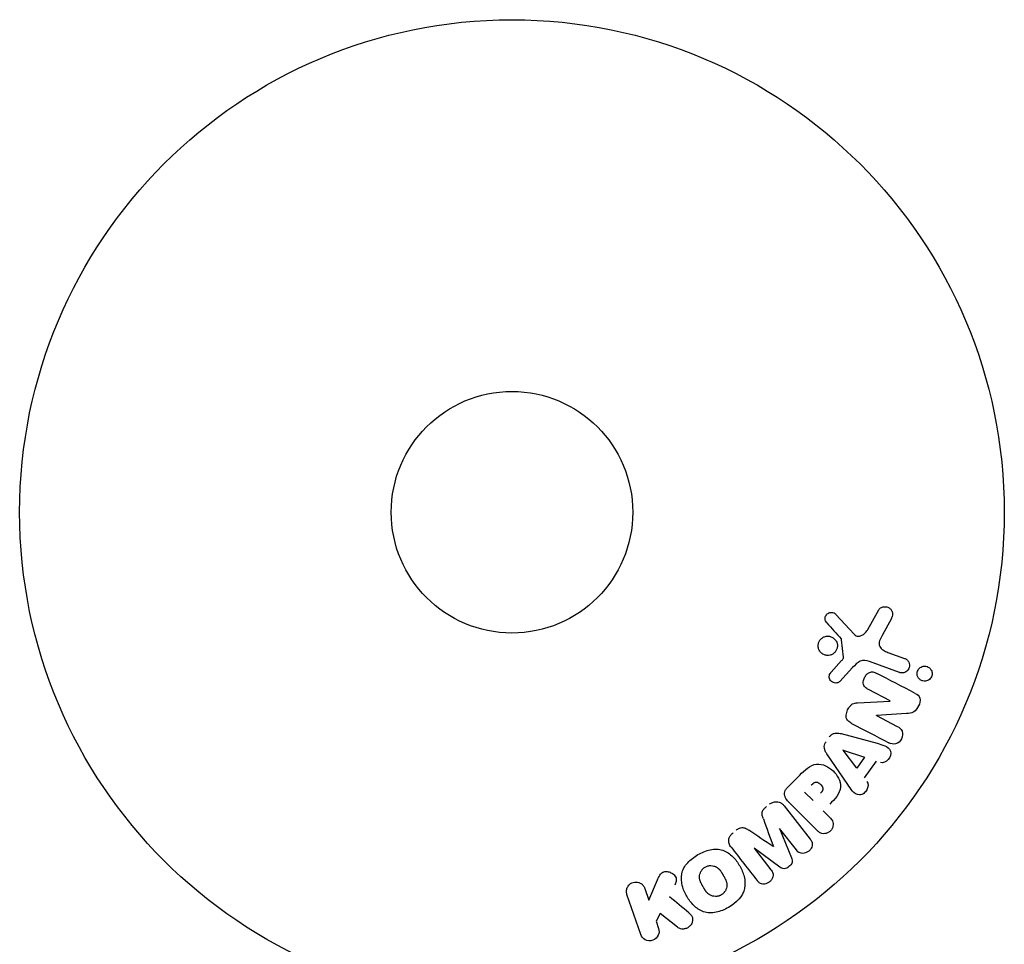
# Model space of a CAD drawing. Units: millimetres. Extents: x -11200 to 11200, y -11200 to 11200.
# Drawn here: x 1430 to 1536, y 9213 to 9312 of the extents above; entities that cross this region are included whole.
import ezdxf

# ---------------------------------------------------------------- set-up
doc = ezdxf.new("R2010")
doc.units = ezdxf.units.MM
doc.header["$LTSCALE"] = 20
doc.layers.add('2d', color=230, linetype='Continuous')

msp = doc.modelspace()

# ---------------------------------------------------------------- linework, layer by layer
at = {"layer": '2d'}
for p, q in [((1521.06, 9246.53), (1522.24, 9248.64)), ((1517.64, 9248.17), (1519.6, 9246.03)), ((1523.61, 9247.74), (1522.6, 9245.89)), ((1518.45, 9243.57), (1518.25, 9245.43)), ((1517.12, 9241.94), (1518.25, 9243.2)), ((1523.24, 9244.08), (1525.02, 9243.43)), ((1519.43, 9242.44), (1518.06, 9240.96)), ((1524.47, 9241.92), (1521.24, 9243.09)), ((1523.49, 9238.85), (1521.14, 9240.07)), ((1519.96, 9238.66), (1523.48, 9238.83)), ((1522.01, 9237.27), (1524.23, 9236.11)), ((1525.24, 9237.5), (1522.02, 9237.28)), ((1518.2, 9235.33), (1522.06, 9234.29)), ((1518.9, 9229.86), (1516.66, 9233.17)), ((1519.87, 9231.63), (1518.4, 9233.55)), ((1518.41, 9233.56), (1520.7, 9232.79)), ((1520.7, 9232.79), (1519.87, 9231.63)), ((1521.96, 9232.37), (1520.68, 9230.58)), ((1512.46, 9229.59), (1513.75, 9230.88)), ((1515.18, 9228.13), (1514.25, 9229.05)), ((1512.06, 9227.57), (1514.86, 9223.98)), ((1515.59, 9224.93), (1512.63, 9227.89)), ((1516.26, 9227.04), (1516.99, 9226.32)), ((1511.55, 9225.12), (1512.85, 9221.97)), ((1513.38, 9222.82), (1511.57, 9225.13)), ((1508.84, 9223), (1510.64, 9220.68)), ((1511.59, 9220.98), (1508.85, 9223.01)), ((1497.49, 9217.43), (1498.42, 9219.59)), ((1496.62, 9213.72), (1495.14, 9218.02)), ((1497.05, 9218.68), (1497.49, 9217.43)), ((1498.73, 9215.98), (1498.27, 9215.15)), ((1500.59, 9214.49), (1498.73, 9215.98)), ((1498.27, 9215.15), (1498.54, 9214.38))]:
    msp.add_line(p, q, dxfattribs=at)
for radius in [53, 13]:
    msp.add_circle((1482.76, 9259.16), radius, dxfattribs=at)
at = {"layer": '2d', "extrusion": (0, 0, -1)}
for centre, major_axis, start_param, end_param in [((1523.13, 9238.15), (-37.71, -72.44), -1.580394, -1.580187), ((1518.49, 9233.68), (-47.94, -67.21), -1.569073, -1.568843), ((1510.19, 9224.05), (64.77, 50.6), -1.549786, -1.549557)]:
    msp.add_ellipse(centre, major_axis=major_axis, ratio=0, start_param=start_param, end_param=end_param, dxfattribs=at)
at = {"layer": '2d'}
for centre, major_axis, start_param, end_param in [((1522.61, 9238.42), (37.86, 72.73), -1.586672, -1.586454), ((1510.88, 9223.17), (-64.28, -50.22), -1.571045, -1.570849), ((1510.19, 9224.05), (64.77, 50.6), -1.591736, -1.591508)]:
    msp.add_ellipse(centre, major_axis=major_axis, ratio=0, start_param=start_param, end_param=end_param, dxfattribs=at)
for points, knots in [([(1522.24, 9248.64), (1522.27, 9248.7), (1522.32, 9248.76), (1522.37, 9248.8), (1522.42, 9248.85), (1522.47, 9248.88), (1522.53, 9248.91), (1522.63, 9248.95), (1522.73, 9248.98), (1522.83, 9248.99), (1522.93, 9249), (1523.03, 9248.99), (1523.13, 9248.97), (1523.23, 9248.94), (1523.34, 9248.89), (1523.42, 9248.82), (1523.5, 9248.76), (1523.57, 9248.69), (1523.62, 9248.6), (1523.67, 9248.51), (1523.71, 9248.41), (1523.73, 9248.31), (1523.74, 9248.24), (1523.74, 9248.16), (1523.73, 9248.09), (1523.72, 9247.99), (1523.69, 9247.9), (1523.65, 9247.82), (1523.63, 9247.79), (1523.62, 9247.77), (1523.61, 9247.74)], [0, 0, 0, 0, 0.078905, 0.078905, 0.078905, 0.156895, 0.156895, 0.156895, 0.278767, 0.278767, 0.278767, 0.402824, 0.402824, 0.402824, 0.540222, 0.540222, 0.540222, 0.661123, 0.661123, 0.661123, 0.781936, 0.781936, 0.781936, 0.864404, 0.864404, 0.864404, 0.968184, 0.968184, 0.968184, 1, 1, 1, 1]), ([(1516.66, 9247.25), (1516.6, 9247.31), (1516.56, 9247.39), (1516.52, 9247.47), (1516.5, 9247.53), (1516.48, 9247.59), (1516.47, 9247.66), (1516.47, 9247.73), (1516.47, 9247.79), (1516.49, 9247.86), (1516.51, 9247.93), (1516.53, 9247.99), (1516.57, 9248.05), (1516.6, 9248.12), (1516.65, 9248.18), (1516.7, 9248.22), (1516.75, 9248.26), (1516.81, 9248.3), (1516.87, 9248.32), (1516.94, 9248.35), (1517.01, 9248.37), (1517.08, 9248.38), (1517.16, 9248.39), (1517.24, 9248.38), (1517.32, 9248.36), (1517.4, 9248.34), (1517.48, 9248.3), (1517.55, 9248.25), (1517.58, 9248.23), (1517.61, 9248.2), (1517.64, 9248.17)], [0, 0, 0, 0, 0.121966, 0.121966, 0.121966, 0.214779, 0.214779, 0.214779, 0.307643, 0.307643, 0.307643, 0.401902, 0.401902, 0.401902, 0.50199, 0.50199, 0.50199, 0.594015, 0.594015, 0.594015, 0.695052, 0.695052, 0.695052, 0.816614, 0.816614, 0.816614, 0.940808, 0.940808, 0.940808, 1, 1, 1, 1]), ([(1519.6, 9246.03), (1519.66, 9245.97), (1519.73, 9245.91), (1519.81, 9245.87), (1519.89, 9245.84), (1519.97, 9245.82), (1520.05, 9245.82), (1520.13, 9245.82), (1520.2, 9245.83), (1520.27, 9245.85), (1520.39, 9245.89), (1520.5, 9245.94), (1520.6, 9246.01), (1520.74, 9246.12), (1520.87, 9246.25), (1520.98, 9246.4), (1521.01, 9246.44), (1521.04, 9246.48), (1521.06, 9246.53)], [0, 0, 0, 0, 0.155271, 0.155271, 0.155271, 0.300602, 0.300602, 0.300602, 0.425017, 0.425017, 0.425017, 0.625972, 0.625972, 0.625972, 0.919161, 0.919161, 0.919161, 1, 1, 1, 1]), ([(1515.75, 9244.54), (1515.73, 9244.61), (1515.72, 9244.68), (1515.72, 9244.75), (1515.72, 9244.87), (1515.73, 9244.98), (1515.77, 9245.1), (1515.8, 9245.2), (1515.85, 9245.3), (1515.92, 9245.39), (1515.98, 9245.47), (1516.05, 9245.55), (1516.14, 9245.61), (1516.22, 9245.68), (1516.32, 9245.73), (1516.42, 9245.76), (1516.53, 9245.8), (1516.64, 9245.82), (1516.75, 9245.82), (1516.87, 9245.82), (1516.99, 9245.8), (1517.1, 9245.76), (1517.21, 9245.72), (1517.32, 9245.66), (1517.42, 9245.58), (1517.52, 9245.5), (1517.6, 9245.4), (1517.66, 9245.28), (1517.71, 9245.2), (1517.74, 9245.12), (1517.76, 9245.03)], [0.5, 0.5, 0.5, 0.5, 0.5325, 0.5325, 0.5325, 0.5843306, 0.5843306, 0.5843306, 0.6325858, 0.6325858, 0.6325858, 0.6798809, 0.6798809, 0.6798809, 0.7287596, 0.7287596, 0.7287596, 0.781079, 0.781079, 0.781079, 0.8376169, 0.8376169, 0.8376169, 0.8975665, 0.8975665, 0.8975665, 0.9583179, 0.9583179, 0.9583179, 1, 1, 1, 1]), ([(1518.25, 9245.43), (1518.25, 9245.45), (1518.24, 9245.47), (1518.23, 9245.49), (1518.23, 9245.51), (1518.22, 9245.52), (1518.21, 9245.53)], [0, 0, 0, 0, 0.529214, 0.529214, 0.529214, 1, 1, 1, 1]), ([(1522.6, 9245.89), (1522.5, 9245.71), (1522.4, 9245.52), (1522.28, 9245.12), (1522.26, 9244.9), (1522.43, 9244.54), (1522.58, 9244.42), (1522.9, 9244.22), (1523.07, 9244.15), (1523.24, 9244.08)], [0, 0, 0, 0, 0.25, 0.25, 0.5, 0.5, 0.75, 0.75, 1, 1, 1, 1]), ([(1517.76, 9245.03), (1517.79, 9244.93), (1517.8, 9244.81), (1517.79, 9244.7), (1517.78, 9244.59), (1517.75, 9244.48), (1517.71, 9244.38), (1517.67, 9244.28), (1517.61, 9244.19), (1517.54, 9244.11), (1517.47, 9244.03), (1517.39, 9243.96), (1517.3, 9243.9), (1517.21, 9243.85), (1517.11, 9243.8), (1517, 9243.78), (1516.89, 9243.75), (1516.78, 9243.74), (1516.66, 9243.75), (1516.54, 9243.76), (1516.43, 9243.8), (1516.32, 9243.85), (1516.2, 9243.9), (1516.1, 9243.98), (1516.01, 9244.07), (1515.92, 9244.16), (1515.85, 9244.27), (1515.8, 9244.39), (1515.78, 9244.44), (1515.76, 9244.49), (1515.75, 9244.54)], [0, 0, 0, 0, 0.0492127, 0.0492127, 0.0492127, 0.0985629, 0.0985629, 0.0985629, 0.1461901, 0.1461901, 0.1461901, 0.1936729, 0.1936729, 0.1936729, 0.2434261, 0.2434261, 0.2434261, 0.2970519, 0.2970519, 0.2970519, 0.3548805, 0.3548805, 0.3548805, 0.415485, 0.415485, 0.415485, 0.4757831, 0.4757831, 0.4757831, 0.5, 0.5, 0.5, 0.5]), ([(1518.25, 9243.2), (1518.28, 9243.23), (1518.31, 9243.26), (1518.33, 9243.29), (1518.36, 9243.33), (1518.39, 9243.36), (1518.42, 9243.41), (1518.43, 9243.44), (1518.44, 9243.46), (1518.44, 9243.49), (1518.45, 9243.52), (1518.45, 9243.54), (1518.45, 9243.57)], [0, 0, 0, 0, 0.271486, 0.271486, 0.271486, 0.613888, 0.613888, 0.613888, 0.826923, 0.826923, 0.826923, 1, 1, 1, 1]), ([(1521.24, 9243.09), (1520.93, 9243.21), (1520.59, 9243.26), (1519.93, 9242.99), (1519.68, 9242.71), (1519.43, 9242.44)], [0, 0, 0, 0, 0.5, 0.5, 1, 1, 1, 1]), ([(1525.02, 9243.43), (1525.12, 9243.4), (1525.21, 9243.35), (1525.29, 9243.28), (1525.36, 9243.21), (1525.43, 9243.12), (1525.48, 9243.03), (1525.52, 9242.94), (1525.55, 9242.84), (1525.55, 9242.73), (1525.56, 9242.64), (1525.55, 9242.55), (1525.53, 9242.46), (1525.5, 9242.38), (1525.47, 9242.3), (1525.42, 9242.23), (1525.38, 9242.17), (1525.33, 9242.11), (1525.27, 9242.06), (1525.21, 9242.01), (1525.14, 9241.97), (1525.07, 9241.93), (1524.99, 9241.9), (1524.91, 9241.88), (1524.82, 9241.87), (1524.73, 9241.86), (1524.64, 9241.87), (1524.55, 9241.89), (1524.52, 9241.9), (1524.5, 9241.91), (1524.47, 9241.92)], [0, 0, 0, 0, 0.128283, 0.128283, 0.128283, 0.257197, 0.257197, 0.257197, 0.376438, 0.376438, 0.376438, 0.47937, 0.47937, 0.47937, 0.570293, 0.570293, 0.570293, 0.657943, 0.657943, 0.657943, 0.74995, 0.74995, 0.74995, 0.851832, 0.851832, 0.851832, 0.966572, 0.966572, 0.966572, 1, 1, 1, 1]), ([(1526.37, 9241.78), (1526.37, 9241.84), (1526.38, 9241.89), (1526.39, 9241.95), (1526.41, 9242.03), (1526.43, 9242.11), (1526.48, 9242.18), (1526.51, 9242.25), (1526.56, 9242.31), (1526.62, 9242.37), (1526.67, 9242.42), (1526.74, 9242.47), (1526.8, 9242.5), (1526.88, 9242.54), (1526.96, 9242.57), (1527.03, 9242.58), (1527.12, 9242.6), (1527.22, 9242.6), (1527.3, 9242.59), (1527.4, 9242.57), (1527.5, 9242.54), (1527.58, 9242.49), (1527.67, 9242.44), (1527.76, 9242.37), (1527.82, 9242.28), (1527.89, 9242.2), (1527.94, 9242.1), (1527.97, 9241.99), (1527.98, 9241.93), (1527.99, 9241.86), (1527.99, 9241.79)], [0.5, 0.5, 0.5, 0.5, 0.5308264, 0.5308264, 0.5308264, 0.5764939, 0.5764939, 0.5764939, 0.619222, 0.619222, 0.619222, 0.6634255, 0.6634255, 0.6634255, 0.7123401, 0.7123401, 0.7123401, 0.7680844, 0.7680844, 0.7680844, 0.8308981, 0.8308981, 0.8308981, 0.8977418, 0.8977418, 0.8977418, 0.9621491, 0.9621491, 0.9621491, 1, 1, 1, 1]), ([(1518.06, 9240.96), (1518.02, 9240.91), (1517.97, 9240.88), (1517.92, 9240.85), (1517.86, 9240.82), (1517.81, 9240.8), (1517.75, 9240.79), (1517.67, 9240.77), (1517.58, 9240.77), (1517.5, 9240.79), (1517.42, 9240.8), (1517.33, 9240.83), (1517.26, 9240.87), (1517.18, 9240.91), (1517.11, 9240.97), (1517.06, 9241.04), (1517.01, 9241.11), (1516.97, 9241.18), (1516.95, 9241.26), (1516.92, 9241.34), (1516.91, 9241.42), (1516.91, 9241.51), (1516.92, 9241.57), (1516.93, 9241.63), (1516.96, 9241.69), (1516.98, 9241.76), (1517.03, 9241.82), (1517.07, 9241.88), (1517.09, 9241.9), (1517.11, 9241.92), (1517.12, 9241.94)], [0, 0, 0, 0, 0.082221, 0.082221, 0.082221, 0.163511, 0.163511, 0.163511, 0.287426, 0.287426, 0.287426, 0.413061, 0.413061, 0.413061, 0.546586, 0.546586, 0.546586, 0.661904, 0.661904, 0.661904, 0.780544, 0.780544, 0.780544, 0.862621, 0.862621, 0.862621, 0.966358, 0.966358, 0.966358, 1, 1, 1, 1]), ([(1521.14, 9240.07), (1521.01, 9240.14), (1520.88, 9240.22), (1520.77, 9240.32), (1520.72, 9240.38), (1520.67, 9240.44), (1520.64, 9240.51), (1520.6, 9240.59), (1520.58, 9240.67), (1520.58, 9240.75), (1520.57, 9240.85), (1520.58, 9240.96), (1520.6, 9241.06), (1520.63, 9241.19), (1520.68, 9241.32), (1520.75, 9241.44), (1520.82, 9241.56), (1520.9, 9241.67), (1521, 9241.76), (1521.07, 9241.82), (1521.15, 9241.88), (1521.24, 9241.92), (1521.31, 9241.95), (1521.38, 9241.97), (1521.46, 9241.98), (1521.55, 9241.98), (1521.64, 9241.97), (1521.73, 9241.95), (1521.84, 9241.92), (1521.95, 9241.87), (1522.05, 9241.82)], [0, 0, 0, 0, 0.149047, 0.149047, 0.149047, 0.224258, 0.224258, 0.224258, 0.300011, 0.300011, 0.300011, 0.394683, 0.394683, 0.394683, 0.514913, 0.514913, 0.514913, 0.635701, 0.635701, 0.635701, 0.72283, 0.72283, 0.72283, 0.796261, 0.796261, 0.796261, 0.886016, 0.886016, 0.886016, 1, 1, 1, 1]), ([(1527.99, 9241.79), (1527.99, 9241.72), (1527.98, 9241.64), (1527.96, 9241.56), (1527.94, 9241.49), (1527.9, 9241.41), (1527.86, 9241.35), (1527.82, 9241.28), (1527.77, 9241.22), (1527.71, 9241.17), (1527.65, 9241.12), (1527.58, 9241.08), (1527.51, 9241.05), (1527.43, 9241.01), (1527.35, 9240.99), (1527.27, 9240.98), (1527.17, 9240.97), (1527.08, 9240.98), (1526.99, 9241), (1526.89, 9241.03), (1526.8, 9241.07), (1526.72, 9241.13), (1526.63, 9241.19), (1526.55, 9241.27), (1526.49, 9241.36), (1526.44, 9241.45), (1526.4, 9241.55), (1526.38, 9241.66), (1526.38, 9241.7), (1526.37, 9241.74), (1526.37, 9241.78)], [0, 0, 0, 0, 0.0433665, 0.0433665, 0.0433665, 0.0868094, 0.0868094, 0.0868094, 0.1295054, 0.1295054, 0.1295054, 0.1746613, 0.1746613, 0.1746613, 0.2253036, 0.2253036, 0.2253036, 0.2831823, 0.2831823, 0.2831823, 0.3477345, 0.3477345, 0.3477345, 0.4147773, 0.4147773, 0.4147773, 0.4773892, 0.4773892, 0.4773892, 0.5, 0.5, 0.5, 0.5]), ([(1526.18, 9239.67), (1526.4, 9239.55), (1526.62, 9239.4), (1526.75, 9238.87), (1526.66, 9238.58), (1526.41, 9238.06), (1526.24, 9237.81), (1525.77, 9237.53), (1525.5, 9237.51), (1525.24, 9237.5)], [0, 0, 0, 0, 0.25, 0.25, 0.5, 0.5, 0.75, 0.75, 1, 1, 1, 1]), ([(1519.33, 9236.44), (1519.19, 9236.51), (1519.06, 9236.59), (1518.95, 9236.7), (1518.89, 9236.76), (1518.84, 9236.82), (1518.8, 9236.9), (1518.76, 9236.97), (1518.74, 9237.06), (1518.73, 9237.15), (1518.73, 9237.26), (1518.74, 9237.37), (1518.76, 9237.48), (1518.8, 9237.66), (1518.87, 9237.84), (1518.96, 9238.01), (1519.03, 9238.13), (1519.1, 9238.24), (1519.19, 9238.34), (1519.26, 9238.41), (1519.34, 9238.48), (1519.43, 9238.53), (1519.52, 9238.57), (1519.61, 9238.61), (1519.7, 9238.63), (1519.79, 9238.65), (1519.87, 9238.66), (1519.96, 9238.66)], [0, 0, 0, 0, 0.1575, 0.1575, 0.1575, 0.241033, 0.241033, 0.241033, 0.325709, 0.325709, 0.325709, 0.429473, 0.429473, 0.429473, 0.603377, 0.603377, 0.603377, 0.728155, 0.728155, 0.728155, 0.821685, 0.821685, 0.821685, 0.914881, 0.914881, 0.914881, 1, 1, 1, 1]), ([(1524.23, 9236.11), (1524.45, 9235.99), (1524.66, 9235.84), (1524.86, 9235.35), (1524.83, 9235.03), (1524.56, 9234.51), (1524.33, 9234.29), (1523.8, 9234.16), (1523.54, 9234.25), (1523.32, 9234.36)], [0, 0, 0, 0, 0.25, 0.25, 0.5, 0.5, 0.75, 0.75, 1, 1, 1, 1]), ([(1516.95, 9234.99), (1517.01, 9235.07), (1517.08, 9235.15), (1517.16, 9235.21), (1517.25, 9235.28), (1517.34, 9235.33), (1517.43, 9235.36), (1517.52, 9235.39), (1517.61, 9235.4), (1517.7, 9235.4), (1517.87, 9235.41), (1518.04, 9235.37), (1518.2, 9235.33)], [0, 0, 0, 0, 0.210571, 0.210571, 0.210571, 0.422328, 0.422328, 0.422328, 0.621156, 0.621156, 0.621156, 1, 1, 1, 1]), ([(1516.66, 9233.17), (1516.59, 9233.26), (1516.53, 9233.36), (1516.48, 9233.47), (1516.44, 9233.57), (1516.4, 9233.69), (1516.39, 9233.81), (1516.38, 9233.9), (1516.38, 9234), (1516.4, 9234.09), (1516.43, 9234.19), (1516.46, 9234.28), (1516.51, 9234.37), (1516.53, 9234.4), (1516.55, 9234.43), (1516.57, 9234.46)], [0, 0, 0, 0, 0.258514, 0.258514, 0.258514, 0.521139, 0.521139, 0.521139, 0.723781, 0.723781, 0.723781, 0.926502, 0.926502, 0.926502, 1, 1, 1, 1]), ([(1522.06, 9234.29), (1522.35, 9234.21), (1522.63, 9234.13), (1523.17, 9233.92), (1523.42, 9233.74), (1523.62, 9233.15), (1523.49, 9232.79), (1523.05, 9232.28), (1522.7, 9232.13), (1522.42, 9232.22)], [0, 0, 0, 0, 0.25, 0.25, 0.5, 0.5, 0.75, 0.75, 1, 1, 1, 1]), ([(1513.75, 9230.88), (1514.01, 9231.14), (1514.28, 9231.4), (1514.87, 9231.84), (1515.2, 9232.01), (1515.89, 9232.09), (1516.23, 9232.01), (1516.82, 9231.73), (1517.1, 9231.54), (1517.56, 9231.1), (1517.76, 9230.83), (1518.05, 9230.25), (1518.15, 9229.92), (1518.11, 9229.22), (1517.94, 9228.88), (1517.5, 9228.28), (1517.24, 9228.02), (1516.98, 9227.76)], [0, 0, 0, 0, 0.125, 0.125, 0.25, 0.25, 0.375, 0.375, 0.5, 0.5, 0.625, 0.625, 0.75, 0.75, 0.875, 0.875, 1, 1, 1, 1]), ([(1512.63, 9227.89), (1512.49, 9228.03), (1512.36, 9228.17), (1512.26, 9228.34), (1512.21, 9228.44), (1512.16, 9228.54), (1512.13, 9228.65), (1512.11, 9228.74), (1512.1, 9228.83), (1512.11, 9228.93), (1512.12, 9229.02), (1512.14, 9229.12), (1512.18, 9229.2), (1512.23, 9229.31), (1512.3, 9229.41), (1512.38, 9229.5), (1512.41, 9229.53), (1512.43, 9229.56), (1512.46, 9229.59)], [0, 0, 0, 0, 0.31317, 0.31317, 0.31317, 0.49167, 0.49167, 0.49167, 0.632378, 0.632378, 0.632378, 0.773792, 0.773792, 0.773792, 0.946691, 0.946691, 0.946691, 1, 1, 1, 1]), ([(1514.98, 9229.77), (1515, 9229.8), (1515.03, 9229.83), (1515.06, 9229.86), (1515.07, 9229.87), (1515.08, 9229.88), (1515.08, 9229.88), (1515.08, 9229.88), (1515.11, 9229.9), (1515.14, 9229.93), (1515.17, 9229.96), (1515.18, 9229.97), (1515.19, 9229.98), (1515.2, 9229.98), (1515.22, 9230), (1515.26, 9230.02), (1515.29, 9230.04), (1515.31, 9230.06), (1515.32, 9230.06), (1515.38, 9230.09), (1515.42, 9230.11), (1515.49, 9230.12), (1515.53, 9230.12), (1515.56, 9230.11), (1515.59, 9230.11), (1515.6, 9230.11), (1515.63, 9230.1), (1515.66, 9230.09), (1515.69, 9230.07), (1515.72, 9230.07), (1515.73, 9230.06), (1515.76, 9230.04), (1515.78, 9230.03), (1515.81, 9230.01), (1515.84, 9230), (1515.89, 9229.96), (1515.93, 9229.93), (1515.97, 9229.88), (1515.99, 9229.87), (1516.02, 9229.84), (1516.04, 9229.82), (1516.07, 9229.78), (1516.09, 9229.76), (1516.11, 9229.73), (1516.12, 9229.71), (1516.13, 9229.7), (1516.14, 9229.67), (1516.16, 9229.64), (1516.18, 9229.61), (1516.19, 9229.59), (1516.19, 9229.58), (1516.2, 9229.55), (1516.22, 9229.52), (1516.22, 9229.48), (1516.23, 9229.46), (1516.23, 9229.45), (1516.23, 9229.41), (1516.23, 9229.39), (1516.23, 9229.34), (1516.23, 9229.32), (1516.21, 9229.27), (1516.2, 9229.24), (1516.19, 9229.2), (1516.18, 9229.18), (1516.17, 9229.16), (1516.15, 9229.13), (1516.13, 9229.1), (1516.11, 9229.07), (1516.09, 9229.05), (1516.08, 9229.04), (1516.05, 9228.99), (1516.01, 9228.96), (1515.97, 9228.92)], [0, 0, 0, 0, 0.03125, 0.046875, 0.054688, 0.058594, 0.058594, 0.0625, 0.0625, 0.09375, 0.109375, 0.117188, 0.117188, 0.125, 0.125, 0.15625, 0.171875, 0.171875, 0.1875, 0.1875, 0.25, 0.25, 0.28125, 0.296875, 0.296875, 0.3125, 0.3125, 0.34375, 0.359375, 0.359375, 0.375, 0.375, 0.40625, 0.40625, 0.4375, 0.4375, 0.5, 0.5, 0.53125, 0.53125, 0.5625, 0.5625, 0.59375, 0.609375, 0.609375, 0.625, 0.625, 0.65625, 0.671875, 0.671875, 0.6875, 0.6875, 0.71875, 0.734375, 0.734375, 0.75, 0.75, 0.78125, 0.78125, 0.8125, 0.8125, 0.84375, 0.859375, 0.859375, 0.875, 0.875, 0.90625, 0.921875, 0.921875, 0.9375, 0.9375, 1, 1, 1, 1]), ([(1520.97, 9230.19), (1521.15, 9229.95), (1521.12, 9229.58), (1520.87, 9229.14), (1520.76, 9229), (1520.49, 9228.8), (1520.33, 9228.75), (1519.87, 9228.75), (1519.61, 9228.93), (1519.23, 9229.37), (1519.07, 9229.61), (1518.9, 9229.86)], [0, 0, 0, 0, 0.25, 0.25, 0.375, 0.375, 0.5, 0.5, 0.75, 0.75, 1, 1, 1, 1]), ([(1509.83, 9226.15), (1509.78, 9226.27), (1509.74, 9226.39), (1509.71, 9226.51), (1509.69, 9226.6), (1509.68, 9226.69), (1509.69, 9226.79), (1509.69, 9226.86), (1509.71, 9226.93), (1509.74, 9227), (1509.78, 9227.09), (1509.83, 9227.17), (1509.9, 9227.24), (1509.97, 9227.33), (1510.06, 9227.4), (1510.15, 9227.48)], [0, 0, 0, 0, 0.262214, 0.262214, 0.262214, 0.45352, 0.45352, 0.45352, 0.59911, 0.59911, 0.59911, 0.778355, 0.778355, 0.778355, 1, 1, 1, 1]), ([(1510.49, 9227.74), (1510.59, 9227.82), (1510.71, 9227.89), (1510.83, 9227.94), (1510.96, 9227.99), (1511.09, 9228.01), (1511.21, 9228.01), (1511.33, 9228.01), (1511.44, 9227.99), (1511.54, 9227.96), (1511.65, 9227.92), (1511.74, 9227.87), (1511.82, 9227.8), (1511.91, 9227.74), (1511.99, 9227.66), (1512.06, 9227.57)], [0, 0, 0, 0, 0.211935, 0.211935, 0.211935, 0.42554, 0.42554, 0.42554, 0.616183, 0.616183, 0.616183, 0.804578, 0.804578, 0.804578, 1, 1, 1, 1]), ([(1516.99, 9226.32), (1517.09, 9226.21), (1517.2, 9226.09), (1517.26, 9225.95), (1517.31, 9225.87), (1517.34, 9225.77), (1517.35, 9225.67), (1517.36, 9225.57), (1517.35, 9225.46), (1517.32, 9225.36), (1517.3, 9225.26), (1517.26, 9225.15), (1517.2, 9225.06), (1517.14, 9224.96), (1517.07, 9224.88), (1516.98, 9224.8), (1516.91, 9224.74), (1516.82, 9224.69), (1516.73, 9224.65), (1516.64, 9224.61), (1516.54, 9224.58), (1516.44, 9224.57), (1516.34, 9224.56), (1516.23, 9224.56), (1516.13, 9224.58), (1516.04, 9224.61), (1515.95, 9224.65), (1515.87, 9224.7), (1515.77, 9224.76), (1515.68, 9224.84), (1515.59, 9224.93)], [0, 0, 0, 0, 0.150582, 0.150582, 0.150582, 0.244297, 0.244297, 0.244297, 0.338108, 0.338108, 0.338108, 0.43157, 0.43157, 0.43157, 0.526276, 0.526276, 0.526276, 0.608642, 0.608642, 0.608642, 0.696468, 0.696468, 0.696468, 0.792269, 0.792269, 0.792269, 0.881826, 0.881826, 0.881826, 1, 1, 1, 1]), ([(1506.9, 9224.94), (1507.01, 9225.02), (1507.13, 9225.1), (1507.25, 9225.16), (1507.33, 9225.19), (1507.41, 9225.21), (1507.49, 9225.22), (1507.57, 9225.23), (1507.65, 9225.23), (1507.73, 9225.21), (1507.87, 9225.18), (1507.99, 9225.11), (1508.1, 9225.04), (1508.16, 9225), (1508.21, 9224.97), (1508.27, 9224.93)], [0, 0, 0, 0, 0.262144, 0.262144, 0.262144, 0.418954, 0.418954, 0.418954, 0.577827, 0.577827, 0.577827, 0.864518, 0.864518, 0.864518, 1, 1, 1, 1]), ([(1506.35, 9223.11), (1506.26, 9223.23), (1506.18, 9223.37), (1506.14, 9223.51), (1506.1, 9223.62), (1506.09, 9223.73), (1506.09, 9223.85), (1506.1, 9223.96), (1506.13, 9224.08), (1506.18, 9224.19), (1506.22, 9224.29), (1506.29, 9224.39), (1506.36, 9224.48), (1506.42, 9224.55), (1506.49, 9224.62), (1506.56, 9224.67)], [0, 0, 0, 0, 0.270608, 0.270608, 0.270608, 0.467141, 0.467141, 0.467141, 0.66447, 0.66447, 0.66447, 0.851846, 0.851846, 0.851846, 1, 1, 1, 1]), ([(1514.86, 9223.98), (1514.95, 9223.87), (1515.02, 9223.75), (1515.07, 9223.62), (1515.09, 9223.54), (1515.1, 9223.46), (1515.09, 9223.37), (1515.09, 9223.29), (1515.06, 9223.2), (1515.03, 9223.12), (1515, 9223.03), (1514.95, 9222.95), (1514.89, 9222.87), (1514.82, 9222.79), (1514.75, 9222.71), (1514.66, 9222.65), (1514.57, 9222.58), (1514.47, 9222.53), (1514.37, 9222.5), (1514.27, 9222.46), (1514.17, 9222.44), (1514.06, 9222.44), (1513.96, 9222.44), (1513.86, 9222.46), (1513.77, 9222.49), (1513.69, 9222.52), (1513.62, 9222.57), (1513.55, 9222.63), (1513.49, 9222.68), (1513.43, 9222.75), (1513.38, 9222.82)], [0, 0, 0, 0, 0.149412, 0.149412, 0.149412, 0.234669, 0.234669, 0.234669, 0.319552, 0.319552, 0.319552, 0.409122, 0.409122, 0.409122, 0.510496, 0.510496, 0.510496, 0.610839, 0.610839, 0.610839, 0.713767, 0.713767, 0.713767, 0.817551, 0.817551, 0.817551, 0.907085, 0.907085, 0.907085, 1, 1, 1, 1]), ([(1506.06, 9216.62), (1505.65, 9216.39), (1505.2, 9216.2), (1504.28, 9216.01), (1503.8, 9216.02), (1502.97, 9216.3), (1502.62, 9216.55), (1502.03, 9217.14), (1501.78, 9217.47), (1501.37, 9218.19), (1501.2, 9218.57), (1500.99, 9219.38), (1500.95, 9219.82), (1501.13, 9220.68), (1501.36, 9221.09), (1501.99, 9221.78), (1502.37, 9222.07), (1502.78, 9222.31)], [0.5, 0.5, 0.5, 0.5, 0.5625, 0.5625, 0.625, 0.625, 0.6875, 0.6875, 0.75, 0.75, 0.8125, 0.8125, 0.875, 0.875, 0.9375, 0.9375, 1, 1, 1, 1]), ([(1502.78, 9222.31), (1503.2, 9222.55), (1503.64, 9222.74), (1504.56, 9222.93), (1505.04, 9222.92), (1505.87, 9222.64), (1506.23, 9222.39), (1506.83, 9221.79), (1507.07, 9221.46), (1507.49, 9220.73), (1507.65, 9220.35), (1507.85, 9219.54), (1507.89, 9219.11), (1507.62, 9217.82), (1506.87, 9217.09), (1506.06, 9216.62)], [0, 0, 0, 0, 0.0625, 0.0625, 0.125, 0.125, 0.1875, 0.1875, 0.25, 0.25, 0.3125, 0.3125, 0.375, 0.375, 0.5, 0.5, 0.5, 0.5]), ([(1505.28, 9217.97), (1505.24, 9217.94), (1505.16, 9217.91), (1505.08, 9217.88), (1505.03, 9217.86), (1505, 9217.85), (1504.93, 9217.84), (1504.87, 9217.83), (1504.77, 9217.81), (1504.71, 9217.81), (1504.55, 9217.82), (1504.45, 9217.83), (1504.3, 9217.87), (1504.25, 9217.89), (1504.16, 9217.92), (1504.11, 9217.95), (1504.03, 9217.99), (1503.97, 9218.03), (1503.9, 9218.09), (1503.87, 9218.11), (1503.85, 9218.13), (1503.84, 9218.14), (1503.8, 9218.18), (1503.75, 9218.23), (1503.7, 9218.29), (1503.68, 9218.32), (1503.66, 9218.34), (1503.65, 9218.35), (1503.62, 9218.39), (1503.58, 9218.45), (1503.53, 9218.52), (1503.51, 9218.55), (1503.5, 9218.58), (1503.49, 9218.59), (1503.47, 9218.62), (1503.45, 9218.65), (1503.43, 9218.68), (1503.42, 9218.7), (1503.42, 9218.71), (1503.41, 9218.72), (1503.4, 9218.74), (1503.37, 9218.79), (1503.32, 9218.88), (1503.3, 9218.92), (1503.28, 9218.95), (1503.27, 9218.96), (1503.27, 9218.97), (1503.27, 9218.97), (1503.25, 9219), (1503.23, 9219.03), (1503.21, 9219.07), (1503.21, 9219.08), (1503.2, 9219.09), (1503.2, 9219.09), (1503.17, 9219.15), (1503.13, 9219.22), (1503.1, 9219.29), (1503.09, 9219.32), (1503.08, 9219.34), (1503.07, 9219.35), (1503.05, 9219.41), (1503.02, 9219.48), (1503, 9219.56), (1502.99, 9219.59), (1502.98, 9219.61), (1502.98, 9219.62), (1502.97, 9219.68), (1502.96, 9219.73), (1502.95, 9219.83), (1502.95, 9219.88), (1502.95, 9220.03), (1502.96, 9220.12), (1503, 9220.27), (1503.02, 9220.32), (1503.06, 9220.42), (1503.08, 9220.46), (1503.13, 9220.56), (1503.18, 9220.63), (1503.23, 9220.69), (1503.26, 9220.73), (1503.28, 9220.75), (1503.37, 9220.85), (1503.46, 9220.92), (1503.56, 9220.97)], [0.5005005, 0.5005005, 0.5005005, 0.5005005, 0.5161098, 0.5239145, 0.5239145, 0.5317192, 0.5317192, 0.5473285, 0.5473285, 0.5629379, 0.5629379, 0.5941566, 0.5941566, 0.609766, 0.609766, 0.6253754, 0.6253754, 0.6409847, 0.6487894, 0.6526917, 0.6526917, 0.6565941, 0.6565941, 0.6722034, 0.6800081, 0.6839105, 0.6839105, 0.6878128, 0.6878128, 0.7034222, 0.7112268, 0.7151292, 0.7151292, 0.7190315, 0.7190315, 0.7268362, 0.7307385, 0.7326897, 0.7326897, 0.7346409, 0.7346409, 0.7502502, 0.7502502, 0.7580549, 0.7619573, 0.7639084, 0.7639084, 0.7658596, 0.7658596, 0.7736643, 0.7775666, 0.7795178, 0.7795178, 0.781469, 0.781469, 0.7970783, 0.804883, 0.8087853, 0.8087853, 0.8126877, 0.8126877, 0.828297, 0.8361017, 0.8400041, 0.8400041, 0.8439064, 0.8439064, 0.8595158, 0.8595158, 0.8751251, 0.8751251, 0.9063438, 0.9063438, 0.9219532, 0.9219532, 0.9375626, 0.9375626, 0.9531719, 0.9609766, 0.9609766, 0.9687813, 0.9687813, 1, 1, 1, 1]), ([(1503.56, 9220.97), (1503.6, 9221), (1503.65, 9221.02), (1503.75, 9221.06), (1503.81, 9221.08), (1503.91, 9221.11), (1503.97, 9221.12), (1504.07, 9221.13), (1504.13, 9221.13), (1504.29, 9221.13), (1504.39, 9221.11), (1504.54, 9221.07), (1504.62, 9221.05), (1504.69, 9221.02), (1504.73, 9221), (1504.76, 9220.98), (1504.82, 9220.95), (1504.88, 9220.91), (1504.95, 9220.85), (1504.98, 9220.83), (1504.99, 9220.81), (1505, 9220.8), (1505.05, 9220.76), (1505.09, 9220.71), (1505.15, 9220.65), (1505.17, 9220.62), (1505.19, 9220.6), (1505.2, 9220.58), (1505.23, 9220.54), (1505.27, 9220.49), (1505.32, 9220.41), (1505.34, 9220.37), (1505.35, 9220.36), (1505.36, 9220.35), (1505.36, 9220.34), (1505.38, 9220.32), (1505.39, 9220.29), (1505.42, 9220.25), (1505.43, 9220.23), (1505.43, 9220.22), (1505.44, 9220.21), (1505.44, 9220.2), (1505.46, 9220.18), (1505.48, 9220.14), (1505.49, 9220.12), (1505.5, 9220.1), (1505.53, 9220.05), (1505.55, 9220.02), (1505.57, 9219.98), (1505.58, 9219.97), (1505.58, 9219.97), (1505.58, 9219.96), (1505.6, 9219.94), (1505.62, 9219.9), (1505.63, 9219.87), (1505.64, 9219.85), (1505.65, 9219.84), (1505.68, 9219.79), (1505.71, 9219.72), (1505.75, 9219.64), (1505.76, 9219.61), (1505.77, 9219.59), (1505.77, 9219.58), (1505.8, 9219.52), (1505.82, 9219.45), (1505.85, 9219.38), (1505.86, 9219.34), (1505.86, 9219.32), (1505.86, 9219.31), (1505.88, 9219.25), (1505.89, 9219.2), (1505.9, 9219.1), (1505.9, 9219.06), (1505.9, 9218.91), (1505.88, 9218.81), (1505.84, 9218.66), (1505.82, 9218.61), (1505.78, 9218.52), (1505.76, 9218.47), (1505.71, 9218.38), (1505.66, 9218.31), (1505.61, 9218.25), (1505.58, 9218.21), (1505.56, 9218.19), (1505.46, 9218.09), (1505.38, 9218.02), (1505.28, 9217.97)], [0, 0, 0, 0, 0.0156406, 0.0156406, 0.0312813, 0.0312813, 0.0469219, 0.0469219, 0.0625626, 0.0625626, 0.0938438, 0.0938438, 0.1094845, 0.1173048, 0.1173048, 0.1251251, 0.1251251, 0.1407658, 0.1485861, 0.1524962, 0.1524962, 0.1564064, 0.1564064, 0.172047, 0.1798674, 0.1837775, 0.1837775, 0.1876877, 0.1876877, 0.2033283, 0.2111486, 0.2150588, 0.2170139, 0.2170139, 0.218969, 0.218969, 0.2267893, 0.2306994, 0.2326545, 0.2326545, 0.2346096, 0.2346096, 0.2424299, 0.2463401, 0.2463401, 0.2502502, 0.2502502, 0.2580706, 0.2619807, 0.2639358, 0.2639358, 0.2658909, 0.2658909, 0.2737112, 0.2776214, 0.2776214, 0.2815315, 0.2815315, 0.2971722, 0.3049925, 0.3089026, 0.3089026, 0.3128128, 0.3128128, 0.3284534, 0.3362738, 0.3401839, 0.3401839, 0.3440941, 0.3440941, 0.3597347, 0.3597347, 0.3753754, 0.3753754, 0.4066566, 0.4066566, 0.4222973, 0.4222973, 0.4379379, 0.4379379, 0.4535785, 0.4613989, 0.4613989, 0.4692192, 0.4692192, 0.5005005, 0.5005005, 0.5005005, 0.5005005]), ([(1512.85, 9221.97), (1512.92, 9221.82), (1512.97, 9221.65), (1512.88, 9221.3), (1512.73, 9221.14), (1512.43, 9220.9), (1512.25, 9220.8), (1511.88, 9220.79), (1511.73, 9220.88), (1511.59, 9220.98)], [0, 0, 0, 0, 0.25, 0.25, 0.5, 0.5, 0.75, 0.75, 1, 1, 1, 1]), ([(1498.42, 9219.59), (1498.5, 9219.76), (1498.57, 9219.94), (1498.68, 9220.1), (1498.72, 9220.16), (1498.77, 9220.23), (1498.83, 9220.29), (1498.88, 9220.34), (1498.93, 9220.38), (1499, 9220.41), (1499.06, 9220.45), (1499.13, 9220.47), (1499.2, 9220.48), (1499.29, 9220.5), (1499.39, 9220.5), (1499.48, 9220.49), (1499.62, 9220.47), (1499.75, 9220.43), (1499.88, 9220.37), (1500, 9220.31), (1500.12, 9220.24), (1500.21, 9220.14), (1500.28, 9220.08), (1500.34, 9220), (1500.38, 9219.92), (1500.42, 9219.85), (1500.44, 9219.78), (1500.45, 9219.7), (1500.46, 9219.61), (1500.44, 9219.51), (1500.42, 9219.42), (1500.39, 9219.29), (1500.34, 9219.16), (1500.28, 9219.04)], [0, 0, 0, 0, 0.15747, 0.15747, 0.15747, 0.224864, 0.224864, 0.224864, 0.280831, 0.280831, 0.280831, 0.337178, 0.337178, 0.337178, 0.4143, 0.4143, 0.4143, 0.530418, 0.530418, 0.530418, 0.649048, 0.649048, 0.649048, 0.732954, 0.732954, 0.732954, 0.801253, 0.801253, 0.801253, 0.885427, 0.885427, 0.885427, 1, 1, 1, 1]), ([(1510.64, 9220.68), (1510.73, 9220.57), (1510.8, 9220.45), (1510.84, 9220.32), (1510.87, 9220.24), (1510.88, 9220.15), (1510.87, 9220.06), (1510.86, 9219.97), (1510.83, 9219.88), (1510.8, 9219.8), (1510.76, 9219.7), (1510.7, 9219.62), (1510.64, 9219.54), (1510.57, 9219.45), (1510.48, 9219.37), (1510.39, 9219.31), (1510.3, 9219.26), (1510.2, 9219.21), (1510.09, 9219.18), (1509.99, 9219.15), (1509.88, 9219.14), (1509.78, 9219.14), (1509.68, 9219.15), (1509.59, 9219.17), (1509.5, 9219.21), (1509.41, 9219.26), (1509.33, 9219.32), (1509.27, 9219.39), (1509.23, 9219.43), (1509.19, 9219.48), (1509.16, 9219.52)], [0, 0, 0, 0, 0.149557, 0.149557, 0.149557, 0.240892, 0.240892, 0.240892, 0.331834, 0.331834, 0.331834, 0.428634, 0.428634, 0.428634, 0.53396, 0.53396, 0.53396, 0.633918, 0.633918, 0.633918, 0.73669, 0.73669, 0.73669, 0.833499, 0.833499, 0.833499, 0.94118, 0.94118, 0.94118, 1, 1, 1, 1]), ([(1495.14, 9218.02), (1495.1, 9218.14), (1495.08, 9218.27), (1495.09, 9218.4), (1495.09, 9218.52), (1495.12, 9218.65), (1495.17, 9218.77), (1495.23, 9218.88), (1495.3, 9218.99), (1495.39, 9219.08), (1495.47, 9219.16), (1495.57, 9219.23), (1495.68, 9219.27), (1495.77, 9219.32), (1495.87, 9219.35), (1495.98, 9219.36), (1496.08, 9219.37), (1496.18, 9219.37), (1496.28, 9219.35), (1496.38, 9219.33), (1496.47, 9219.3), (1496.56, 9219.25), (1496.66, 9219.2), (1496.74, 9219.14), (1496.82, 9219.06), (1496.9, 9218.98), (1496.97, 9218.88), (1497.01, 9218.78), (1497.03, 9218.75), (1497.04, 9218.72), (1497.05, 9218.68)], [0, 0, 0, 0, 0.125499, 0.125499, 0.125499, 0.251629, 0.251629, 0.251629, 0.369238, 0.369238, 0.369238, 0.472705, 0.472705, 0.472705, 0.56563, 0.56563, 0.56563, 0.655478, 0.655478, 0.655478, 0.749078, 0.749078, 0.749078, 0.851455, 0.851455, 0.851455, 0.96528, 0.96528, 0.96528, 1, 1, 1, 1]), ([(1501.81, 9216.06), (1501.92, 9215.97), (1502.01, 9215.88), (1502.08, 9215.76), (1502.14, 9215.68), (1502.18, 9215.58), (1502.19, 9215.47), (1502.21, 9215.37), (1502.21, 9215.26), (1502.19, 9215.16), (1502.17, 9215.04), (1502.13, 9214.92), (1502.06, 9214.81), (1502, 9214.71), (1501.91, 9214.61), (1501.81, 9214.54), (1501.73, 9214.47), (1501.64, 9214.42), (1501.54, 9214.38), (1501.43, 9214.34), (1501.32, 9214.31), (1501.22, 9214.3), (1501.11, 9214.3), (1501, 9214.31), (1500.9, 9214.33), (1500.81, 9214.36), (1500.73, 9214.4), (1500.66, 9214.45), (1500.63, 9214.46), (1500.61, 9214.48), (1500.59, 9214.49)], [0, 0, 0, 0, 0.137001, 0.137001, 0.137001, 0.246393, 0.246393, 0.246393, 0.354986, 0.354986, 0.354986, 0.477177, 0.477177, 0.477177, 0.591071, 0.591071, 0.591071, 0.686744, 0.686744, 0.686744, 0.786579, 0.786579, 0.786579, 0.884953, 0.884953, 0.884953, 0.973899, 0.973899, 0.973899, 1, 1, 1, 1]), ([(1498.54, 9214.38), (1498.62, 9214.14), (1498.61, 9213.88), (1498.4, 9213.4), (1498.19, 9213.19), (1497.64, 9213), (1497.34, 9213.03), (1496.87, 9213.28), (1496.7, 9213.48), (1496.62, 9213.72)], [0, 0, 0, 0, 0.25, 0.25, 0.5, 0.5, 0.75, 0.75, 1, 1, 1, 1])]:
    msp.add_open_spline(points, degree=3, knots=knots, dxfattribs=at)
for points in [[(1516.66, 9247.25), (1517.16, 9246.69), (1517.68, 9246.12), (1518.21, 9245.53)], [(1526.18, 9239.67), (1524.75, 9240.41), (1523.37, 9241.13), (1522.05, 9241.82)], [(1519.33, 9236.44), (1520.6, 9235.78), (1521.94, 9235.08), (1523.32, 9234.36)], [(1509.83, 9226.15), (1510.17, 9225.19), (1510.53, 9224.2), (1510.9, 9223.18)], [(1510.89, 9223.17), (1509.99, 9223.78), (1509.12, 9224.36), (1508.27, 9224.93)], [(1506.35, 9223.11), (1507.25, 9221.96), (1508.19, 9220.76), (1509.16, 9219.52)], [(1501.81, 9216.06), (1501.1, 9216.63), (1500.41, 9217.2), (1499.73, 9217.76)]]:
    msp.add_open_spline(points, degree=3, dxfattribs=at)

doc.saveas('drawing.dxf')
